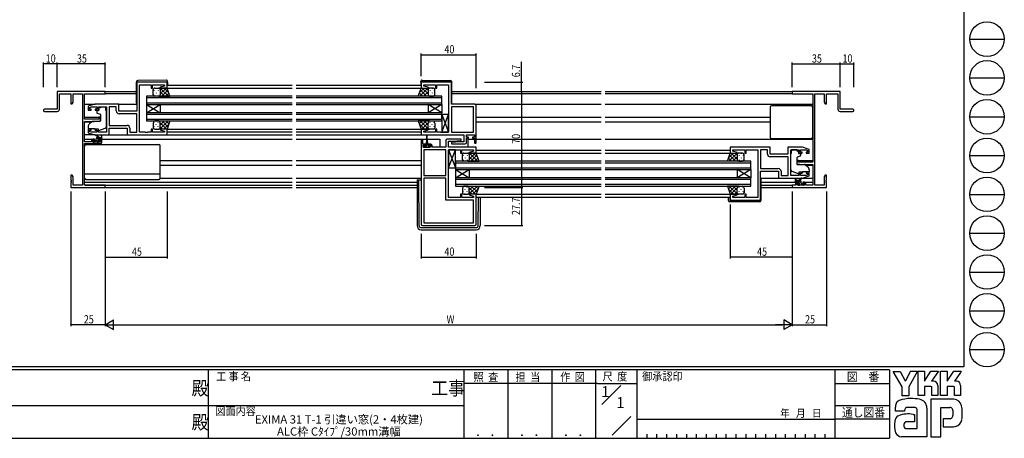
# Model space of a CAD drawing. Extents: x 0 to 1133, y 0 to 806.
# Drawn here: x 417 to 1133, y 0 to 305 of the extents above; entities that cross this region are included whole.
import ezdxf
from ezdxf.enums import TextEntityAlignment as Align

# ---------------------------------------------------------------- set-up
doc = ezdxf.new("R2010")
doc.units = 0
for name, color, linetype in [('USER1', 3, 'CONTINUOUS'), ('YKK_11', 7, 'CONTINUOUS'), ('YKK_12', 2, 'CONTINUOUS'), ('YKK_13', 4, 'CONTINUOUS'), ('YKK_D', 6, 'CONTINUOUS'), ('YKK_ZWAK', 7, 'CONTINUOUS')]:
    doc.layers.add(name, color=color, linetype=linetype)
doc.styles.get("Standard").update_dxf_attribs({"font": 'ROMANS.SHX', "bigfont": 'EXTFONT.SHX'})
doc.styles.add('YKK_OSSTYLE1', font='romans.shx', dxfattribs={"width": 0.9, "bigfont": 'EXTFONT.SHX'})

# ---------------------------------------------------------------- blocks, each defined once
blk = doc.blocks.new('A201')
at = {"layer": 'YKK_ZWAK', "color": 254, "linetype": 'Continuous'}
for p, q in [((571, 410), (571, 35)), ((571, 35), (21, 35)), ((544, 34), (21, 34)), ((296, 34), (296, 9)), ((389, 34), (389, 9)), ((437, 34), (437, 9)), ((452, 34), (452, 9)), ((524, 34), (524, 9)), ((544, 34), (544, 9)), ((548.59, 27.71), (545.31, 33.35)), ((545.31, 33.35), (547.82, 33.35)), ((547.82, 33.35), (549.62, 29.99)), ((551.6, 33.43), (549.77, 29.88)), ((554.19, 33.43), (550.95, 27.7)), ((551.6, 33.43), (554.19, 33.43)), ((554.33, 24.55), (554.33, 33.41)), ((554.33, 33.41), (556.63, 33.41)), ((556.63, 29.77), (559.04, 33.45)), ((556.63, 33.41), (556.63, 29.77)), ((559.04, 33.45), (561.77, 33.45)), ((561.77, 33.45), (559.24, 29.78)), ((562.55, 24.63), (562.55, 33.49)), ((562.55, 33.49), (564.89, 33.49)), ((564.89, 29.78), (567.34, 33.49)), ((564.89, 33.49), (564.89, 29.78)), ((567.34, 33.49), (570.04, 33.49)), ((569.77, 33.02), (567.54, 29.84)), ((570.04, 33.49), (569.77, 33.02)), ((549.62, 29.99), (549.77, 29.88)), ((559.99, 29.78), (559.24, 29.78)), ((568.29, 29.84), (567.54, 29.84)), ((548.59, 24.53), (548.59, 27.71)), ((550.95, 27.7), (550.95, 24.53)), ((558.98, 27.87), (556.7, 27.87)), ((556.7, 27.87), (556.7, 24.55)), ((559.29, 27.75), (558.98, 27.87)), ((559.29, 24.61), (559.29, 27.75)), ((561.53, 28.24), (561.53, 24.61)), ((567.26, 27.89), (564.99, 27.89)), ((564.99, 27.89), (564.99, 24.63)), ((567.57, 27.77), (567.26, 27.89)), ((567.57, 24.65), (567.57, 27.77)), ((569.83, 28.24), (569.83, 24.65)), ((550.95, 24.53), (548.59, 24.53)), ((556.7, 24.55), (554.33, 24.55)), ((559.02, 23.22), (559.02, 9.57)), ((567.3, 23.22), (559.02, 23.22)), ((561.53, 24.61), (559.29, 24.61)), ((564.99, 24.63), (562.55, 24.63)), ((567.57, 24.68), (567.61, 24.65)), ((569.83, 24.65), (567.57, 24.65)), ((524, 21), (544, 21)), ((546.08, 18.95), (546.08, 20.33)), ((549.41, 18.95), (546.08, 18.95)), ((553.25, 20.28), (550.61, 20.23)), ((554.02, 12.52), (554.02, 19.47)), ((557.51, 20.01), (557.51, 9.59)), ((562.61, 9.57), (562.61, 20.24)), ((562.61, 20.24), (565.93, 20.24)), ((566.98, 19.17), (566.99, 17.29)), ((452, 16), (524, 16)), ((553.05, 15.05), (550.2, 15.05)), ((552.55, 17.73), (553.05, 17.62)), ((553.05, 17.62), (553.05, 15.05)), ((566.01, 16.15), (563.48, 16.15)), ((563.48, 16.15), (563.48, 13.2)), ((550, 12.52), (554.02, 12.52)), ((553.71, 12.52), (553.96, 12.52)), ((554.02, 12.52), (554.02, 12.52)), ((563.48, 13.2), (567.28, 13.2)), ((567.28, 13.2), (568.06, 13.37)), ((21, 9), (544, 9)), ((549.41, 9.53), (548.34, 9.53)), ((557.28, 9.55), (549.41, 9.53)), ((557.51, 9.59), (557.28, 9.55)), ((559.02, 9.57), (562.05, 9.57)), ((562.05, 9.57), (562.61, 9.57))]:
    blk.add_line(p, q, dxfattribs=at)
at = {"layer": 'YKK_ZWAK', "color": 8, "linetype": 'Continuous'}
for p, q in [((573.13, 154.42), (585.73, 154.42)), ((573.13, 140.28), (585.73, 140.28)), ((573.13, 126.14), (585.73, 126.14)), ((573.13, 112), (585.73, 112)), ((573.13, 97.86), (585.73, 97.86)), ((573.13, 83.72), (585.73, 83.72)), ((573.13, 69.58), (585.73, 69.58)), ((573.13, 55.44), (585.73, 55.44)), ((573.13, 41.3), (585.73, 41.3))]:
    blk.add_line(p, q, dxfattribs=at)
at = {"layer": 'YKK_ZWAK', "color": 131, "linetype": 'Continuous'}
for p, q in [((405, 34), (405, 9)), ((421, 34), (421, 9)), ((437.7, 29), (389, 29)), ((437.7, 29), (452, 29)), ((524, 29), (544, 29)), ((439.26, 21.33), (446.19, 28.25)), ((205, 21), (297, 21)), ((297, 21), (389, 21)), ((443.05, 10.18), (449.85, 16.98)), ((544, 16), (524, 16)), ((455.6, 10.5), (455.6, 9)), ((459.2, 10.5), (459.2, 9)), ((462.8, 10.5), (462.8, 9)), ((466.4, 10.5), (466.4, 9)), ((470, 10.5), (470, 9)), ((473.6, 10.5), (473.6, 9)), ((477.2, 10.5), (477.2, 9)), ((480.8, 10.5), (480.8, 9)), ((484.4, 10.5), (484.4, 9)), ((488, 10.5), (488, 9)), ((491.6, 10.5), (491.6, 9)), ((495.2, 10.5), (495.2, 9)), ((498.8, 10.5), (498.8, 9)), ((502.4, 10.5), (502.4, 9)), ((506, 10.5), (506, 9)), ((509.6, 10.5), (509.6, 9)), ((513.2, 10.5), (513.2, 9)), ((516.8, 10.5), (516.8, 9)), ((520.4, 10.5), (520.4, 9))]:
    blk.add_line(p, q, dxfattribs=at)
at = {"layer": 'YKK_ZWAK', "color": 8, "linetype": 'Continuous'}
for centre in [(579.43, 154.42), (579.43, 140.28), (579.43, 126.14), (579.43, 112), (579.43, 97.86), (579.43, 83.72), (579.43, 69.58), (579.43, 55.44), (579.43, 41.3)]:
    blk.add_circle(centre, 6.3, dxfattribs=at)
at = {"layer": 'YKK_ZWAK', "color": 254, "linetype": 'Continuous'}
for centre, radius, start, end in [((559.99, 28.24), 1.54, 0.0017, 89.996), ((568.29, 28.29), 1.54, 0.0017, 89.996), ((549.69, 20.31), 3.6, 158.4108, 179.7178), ((548, 21.1), 1.75, 109.0213, 161.5126), ((551.66, 10.86), 12.63, 89.8916, 109.3085), ((552.03, 8.67), 14.82, 78.7801, 91.4694), ((554.38, 20.07), 3.18, 40.6642, 80.3169), ((554.22, 20.08), 3.29, 358.7806, 38.7656), ((567.19, 20.11), 3.1, 14.4457, 87.0875), ((550.91, 18.99), 1.51, 138.4638, 181.7136), ((550.51, 19.02), 1.21, 85.5055, 126.7804), ((552.9, 19.18), 1.16, 14.7552, 72.4499), ((566.05, 19.37), 0.878, 16.4312, 96.9166), ((564.38, 18.85), 2.62, 4.9342, 17.0355), ((555.55, 18.15), 14.9, 350.9903, 10.6762), ((553.61, 13.72), 7.92, 168.7637, 199.8008), ((548.59, 14.77), 2.79, 121.8271, 169.0847), ((550.8, 8.39), 9.51, 79.381, 112.0583), ((550.21, 14.01), 1.03, 90.3395, 178.0364), ((566.01, 17.08), 0.933, 269.9547, 342.9014), ((564.36, 17.54), 2.64, 343.6902, 354.7536), ((567.24, 16.32), 3.07, 285.4429, 349.9045), ((548.6, 12.25), 2.73, 207.3144, 263.5946), ((550.84, 13.77), 1.69, 171.082, 216.7192), ((550.18, 13.6), 1.09, 230.9728, 260.7549)]:
    blk.add_arc(centre, radius, start, end, dxfattribs=at)
at = {"layer": 'YKK_ZWAK', "color": 131, "linetype": 'Continuous', "style": 'YKK_OSSTYLE1', "width": 0.9}
for s, height, p in [('工 事 名', 3, (298.87, 30.05)), ('照  査', 3, (392.56, 29.87)), ('担  当', 3, (407.82, 29.87)), ('作  図', 3, (424.09, 29.88)), ('尺  度', 3, (439.51, 30.04)), ('御承認印', 3, (453.91, 30.05)), ('図\u3000番', 3.2, (528.43, 29.81)), ('図面内容', 3, (298.58, 17.47)), ('年   月   日', 2.828, (504.13, 16.74)), ('通し図番', 3.2, (526.63, 16.8)), (' ． ．', 3.5, (392.18, 9.75)), (' ． ．', 3.5, (408.18, 9.75)), (' ． ．', 3.5, (424.18, 9.75))]:
    blk.add_text(s, height=height, dxfattribs=at).set_placement(p)
at = {"layer": 'YKK_ZWAK', "color": 254, "linetype": 'Continuous', "style": 'YKK_OSSTYLE1', "width": 0.9}
for s, p in [('殿', (289.94, 24.75)), ('工事', (377.17, 24.75)), ('殿', (289.94, 12.37))]:
    blk.add_text(s, height=5, dxfattribs=at).set_placement(p)

msp = doc.modelspace()

# ---------------------------------------------------------------- linework, layer by layer
at = {"layer": 'YKK_11', "color": 0, "linetype": 'ByBlock', "ltscale": 0.5}
for p, q in [((524, 259.4), (502, 259.4)), ((502, 259.4), (502, 238.4)), ((524, 255.2), (524, 259.4)), ((731, 259.4), (709, 259.4)), ((709, 259.4), (709, 255.2)), ((731, 243.4), (731, 259.4)), ((504, 222.93), (504, 257.47)), ((504, 257.47), (512.5, 257.47)), ((512.5, 257.47), (512.5, 255.2)), ((512.5, 255.2), (513.5, 255.2)), ((513.5, 257.47), (522.07, 257.47)), ((513.5, 255.2), (513.5, 257.47)), ((522.07, 256.55), (518.97, 255.72)), ((518.97, 255.72), (519.04, 255.2)), ((519.04, 255.2), (524, 255.2)), ((522.07, 257.47), (522.07, 256.55)), ((709, 255.2), (713.96, 255.2)), ((710.93, 257.47), (719.5, 257.47)), ((710.93, 256.55), (710.93, 257.47)), ((714.03, 255.72), (710.93, 256.55)), ((713.96, 255.2), (714.03, 255.72)), ((719.5, 257.47), (719.5, 255.2)), ((719.5, 255.2), (720.5, 255.2)), ((720.5, 257.47), (729, 257.47)), ((720.5, 255.2), (720.5, 257.47)), ((729, 257.47), (729, 222.93)), ((466.5, 241.15), (466.5, 239.1)), ((466.5, 239.1), (468.8, 239.1)), ((471.5, 243.4), (467.21, 242.11)), ((467.7, 241.11), (468.89, 241.47)), ((467.7, 239.9), (467.7, 241.11)), ((468.8, 239.9), (467.7, 239.9)), ((468.8, 239.1), (468.8, 239.9)), ((468.89, 241.47), (472.9, 241.47)), ((489, 243.4), (471.5, 243.4)), ((471.8, 239.9), (471.8, 239.1)), ((472.9, 239.9), (471.8, 239.9)), ((471.8, 239.1), (474.1, 239.1)), ((472.9, 241.47), (472.9, 239.9)), ((474.1, 241.47), (480, 241.47)), ((474.1, 239.1), (474.1, 241.47)), ((480, 241.47), (480, 222.93)), ((481.93, 241.47), (481.93, 227.93)), ((481.93, 241.47), (481.93, 227.93)), ((487.07, 241.47), (481.93, 241.47)), ((487.07, 238.47), (487.07, 241.47)), ((489, 238.4), (489, 243.4)), ((502, 238.4), (489, 238.4)), ((748, 243.4), (731, 243.4)), ((747.07, 241.47), (731, 241.47)), ((731, 241.47), (731, 222.93)), ((731, 241.47), (731, 222.93)), ((747.07, 222.93), (747.07, 241.47)), ((749, 215.6), (749, 242.4)), ((502, 236.47), (489.07, 236.47)), ((502, 222.93), (502, 236.47)), ((468.8, 225.3), (466.5, 225.3)), ((466.5, 225.3), (466.5, 223.24)), ((467.21, 222.28), (471.5, 221)), ((467.7, 224.5), (468.8, 224.5)), ((467.7, 223.29), (467.7, 224.5)), ((468.89, 222.93), (467.7, 223.29)), ((468.8, 224.5), (468.8, 225.3)), ((472.9, 222.93), (468.89, 222.93)), ((471.8, 225.3), (471.8, 224.5)), ((474.1, 225.3), (471.8, 225.3)), ((471.8, 224.5), (472.9, 224.5)), ((472.9, 224.5), (472.9, 222.93)), ((474.1, 222.93), (474.1, 225.3)), ((480, 222.93), (474.1, 222.93)), ((481.93, 227.93), (494.93, 227.93)), ((482, 226), (495, 226)), ((482, 221), (482, 226)), ((495, 226), (495, 221)), ((496.93, 225.93), (496.93, 222.93)), ((496.93, 222.93), (502, 222.93)), ((508.04, 222.93), (504, 222.93)), ((508.23, 222.81), (508.04, 222.93)), ((508.77, 222.81), (508.23, 222.81)), ((508.96, 222.93), (508.77, 222.81)), ((509.04, 222.93), (508.96, 222.93)), ((509.23, 222.81), (509.04, 222.93)), ((509.77, 222.81), (509.23, 222.81)), ((509.96, 222.93), (509.77, 222.81)), ((512.5, 222.93), (509.96, 222.93)), ((512.5, 225.2), (512.5, 222.93)), ((513.5, 225.2), (512.5, 225.2)), ((513.5, 222.93), (513.5, 225.2)), ((522.07, 222.93), (513.5, 222.93)), ((519.04, 225.2), (518.97, 224.68)), ((518.97, 224.68), (522.07, 223.84)), ((524, 225.2), (519.04, 225.2)), ((522.07, 223.84), (522.07, 222.93)), ((524, 221), (524, 225.2)), ((713.96, 225.2), (709, 225.2)), ((709, 225.2), (709, 221)), ((710.93, 223.84), (714.03, 224.68)), ((710.93, 222.93), (710.93, 223.84)), ((719.5, 222.93), (710.93, 222.93)), ((714.03, 224.68), (713.96, 225.2)), ((719.5, 225.2), (719.5, 222.93)), ((720.5, 225.2), (719.5, 225.2)), ((720.5, 222.93), (720.5, 225.2)), ((723.04, 222.93), (720.5, 222.93)), ((723.23, 222.81), (723.04, 222.93)), ((723.77, 222.81), (723.23, 222.81)), ((723.96, 222.93), (723.77, 222.81)), ((724.04, 222.93), (723.96, 222.93)), ((724.23, 222.81), (724.04, 222.93)), ((724.77, 222.81), (724.23, 222.81)), ((724.96, 222.93), (724.77, 222.81)), ((729, 222.93), (724.96, 222.93)), ((731, 222.93), (747.07, 222.93)), ((471.5, 221), (482, 221)), ((495, 221), (524, 221)), ((709, 221), (740.07, 221)), ((709, 216.9), (709, 156)), ((710.2, 214.3), (710.2, 216.9)), ((727, 217), (727, 212)), ((737.98, 218), (728, 218)), ((728.93, 216.5), (731.81, 216.5)), ((728.93, 212), (728.93, 216.5)), ((737.19, 216), (730.98, 215.45)), ((730.98, 215.45), (731.02, 214.5)), ((731.81, 216.5), (738.02, 217.04)), ((740.07, 216), (737.19, 216)), ((738.02, 217.04), (737.98, 218)), ((740.07, 221), (740.07, 216)), ((742, 221), (747.8, 221)), ((742, 219.5), (742, 221)), ((743.4, 219.5), (742, 219.5)), ((742, 218.7), (743.4, 218.7)), ((742, 215.5), (742, 218.7)), ((743.4, 218.7), (743.4, 219.5)), ((746.4, 219.5), (746.4, 218.7)), ((747.8, 219.5), (746.4, 219.5)), ((746.4, 218.7), (747.8, 218.7)), ((747.8, 221), (747.8, 219.5)), ((747.8, 218.7), (747.8, 215.6)), ((711.6, 214.3), (710.2, 214.3)), ((710.5, 213.5), (711.6, 213.5)), ((710.5, 212), (710.5, 213.5)), ((715.7, 212), (710.5, 212)), ((710.93, 210.07), (710.93, 191.53)), ((710.93, 210.07), (710.93, 191.53)), ((727, 210.07), (710.93, 210.07)), ((711.6, 213.5), (711.6, 214.3)), ((714.6, 214.3), (714.6, 213.5)), ((715.9, 214.3), (714.6, 214.3)), ((714.6, 213.5), (715.7, 213.5)), ((715.7, 213.5), (715.7, 212)), ((716.9, 212), (716.9, 213.3)), ((727, 212), (716.9, 212)), ((727, 191.53), (727, 210.07)), ((749, 212), (728.93, 212)), ((729, 175.53), (729, 210.07)), ((729, 210.07), (733.04, 210.07)), ((731.02, 214.5), (741, 214.5)), ((733.04, 210.07), (733.23, 210.19)), ((733.23, 210.19), (733.77, 210.19)), ((733.77, 210.19), (733.96, 210.07)), ((733.96, 210.07), (734.04, 210.07)), ((734.04, 210.07), (734.23, 210.19)), ((734.23, 210.19), (734.77, 210.19)), ((734.77, 210.19), (734.96, 210.07)), ((734.96, 210.07), (737.5, 210.07)), ((737.5, 210.07), (737.5, 207.8)), ((738.5, 210.07), (747.07, 210.07)), ((738.5, 207.8), (738.5, 210.07)), ((747.07, 209.15), (743.97, 208.32)), ((743.97, 208.32), (744.04, 207.8)), ((747.07, 210.07), (747.07, 209.15)), ((749, 207.8), (749, 212)), ((963, 212), (934, 212)), ((934, 212), (934, 207.8)), ((935.93, 210.07), (944.5, 210.07)), ((935.93, 209.15), (935.93, 210.07)), ((939.03, 208.32), (935.93, 209.15)), ((938.96, 207.8), (939.03, 208.32)), ((944.5, 210.07), (944.5, 207.8)), ((945.5, 210.07), (948.04, 210.07)), ((945.5, 207.8), (945.5, 210.07)), ((948.04, 210.07), (948.23, 210.19)), ((948.23, 210.19), (948.77, 210.19)), ((948.77, 210.19), (948.96, 210.07)), ((948.96, 210.07), (949.04, 210.07)), ((949.04, 210.07), (949.23, 210.19)), ((949.23, 210.19), (949.77, 210.19)), ((949.77, 210.19), (949.96, 210.07)), ((949.96, 210.07), (954, 210.07)), ((954, 210.07), (954, 175.53)), ((956, 210.07), (956, 196.53)), ((961.07, 210.07), (956, 210.07)), ((961.07, 207.07), (961.07, 210.07)), ((963, 207), (963, 212)), ((986.5, 212), (976, 212)), ((976, 212), (976, 207)), ((978, 191.53), (978, 210.07)), ((978, 210.07), (983.9, 210.07)), ((983.9, 210.07), (983.9, 207.7)), ((985.1, 210.07), (989.11, 210.07)), ((985.1, 208.5), (985.1, 210.07)), ((986.2, 208.5), (985.1, 208.5)), ((986.2, 207.7), (986.2, 208.5)), ((990.79, 210.71), (986.5, 212)), ((989.11, 210.07), (990.3, 209.71)), ((989.2, 208.5), (989.2, 207.7)), ((990.3, 208.5), (989.2, 208.5)), ((990.3, 209.71), (990.3, 208.5)), ((991.5, 207.7), (991.5, 209.75)), ((737.5, 207.8), (738.5, 207.8)), ((744.04, 207.8), (749, 207.8)), ((934, 207.8), (938.96, 207.8)), ((944.5, 207.8), (945.5, 207.8)), ((976, 207), (963, 207)), ((976.07, 205.07), (963.07, 205.07)), ((976.07, 191.53), (976.07, 205.07)), ((976.07, 191.53), (976.07, 205.07)), ((983.9, 207.7), (986.2, 207.7)), ((989.2, 207.7), (991.5, 207.7)), ((956, 196.53), (968.93, 196.53)), ((956, 194.6), (969, 194.6)), ((956, 173.6), (956, 194.6)), ((969, 194.6), (969, 189.6)), ((970.93, 194.53), (970.93, 191.53)), ((983.9, 193.9), (983.9, 191.53)), ((986.2, 193.9), (983.9, 193.9)), ((986.2, 193.1), (986.2, 193.9)), ((989.2, 193.9), (989.2, 193.1)), ((991.5, 193.9), (989.2, 193.9)), ((991.5, 191.84), (991.5, 193.9)), ((710.93, 191.53), (727, 191.53)), ((710.93, 189.6), (710.93, 156.93)), ((727, 189.6), (710.93, 189.6)), ((727, 173.6), (727, 189.6)), ((969, 189.6), (986.5, 189.6)), ((970.93, 191.53), (976.07, 191.53)), ((983.9, 191.53), (978, 191.53)), ((985.1, 193.1), (986.2, 193.1)), ((985.1, 191.53), (985.1, 193.1)), ((989.11, 191.53), (985.1, 191.53)), ((986.5, 189.6), (990.79, 190.88)), ((990.3, 191.89), (989.11, 191.53)), ((989.2, 193.1), (990.3, 193.1)), ((990.3, 193.1), (990.3, 191.89)), ((747.07, 173.6), (727, 173.6)), ((737.5, 175.53), (729, 175.53)), ((737.5, 177.8), (737.5, 175.53)), ((738.5, 177.8), (737.5, 177.8)), ((738.5, 175.53), (738.5, 177.8)), ((747.07, 175.53), (738.5, 175.53)), ((744.04, 177.8), (743.97, 177.28)), ((743.97, 177.28), (747.07, 176.44)), ((749, 177.8), (744.04, 177.8)), ((747.07, 176.44), (747.07, 175.53)), ((747.07, 156.93), (747.07, 173.6)), ((749, 156), (749, 177.8)), ((934, 177.8), (934, 173.6)), ((938.96, 177.8), (934, 177.8)), ((934, 173.6), (956, 173.6)), ((935.93, 176.44), (939.03, 177.28)), ((935.93, 175.53), (935.93, 176.44)), ((944.5, 175.53), (935.93, 175.53)), ((939.03, 177.28), (938.96, 177.8)), ((944.5, 177.8), (944.5, 175.53)), ((945.5, 177.8), (944.5, 177.8)), ((945.5, 175.53), (945.5, 177.8)), ((954, 175.53), (945.5, 175.53)), ((710, 155), (748, 155)), ((710.93, 156.93), (747.07, 156.93)), ((710.93, 156.93), (747.07, 156.93))]:
    msp.add_line(p, q, dxfattribs=at)
at = {"layer": 'YKK_11', "color": 0, "linetype": 'ByBlock', "lineweight": -2}
for p, q in [((479, 252.7), (444, 252.7)), ((444, 252.7), (444, 239.7)), ((445.63, 251.07), (454, 251.07)), ((445.63, 239.7), (445.63, 251.07)), ((454, 251.07), (454, 243.7)), ((455.63, 244.79), (455.63, 251.07)), ((455.63, 251.07), (462.37, 251.07)), ((462.37, 251.07), (462.37, 184.33)), ((464, 232.6), (464, 251.07)), ((464, 251.07), (479, 251.07)), ((479, 251.07), (479, 252.7)), ((1014, 252.7), (979, 252.7)), ((979, 252.7), (979, 251.07)), ((979, 251.07), (994, 251.07)), ((994, 251.07), (994, 201.2)), ((995.63, 184.33), (995.63, 251.07)), ((995.63, 251.07), (1002.37, 251.07)), ((1002.37, 251.07), (1002.37, 244.79)), ((1004, 243.7), (1004, 251.07)), ((1004, 251.07), (1012.37, 251.07)), ((1012.37, 251.07), (1012.37, 239.7)), ((1014, 239.7), (1014, 252.7)), ((454, 243.7), (455, 243.7)), ((455, 243.7), (455.63, 244.79)), ((1002.37, 244.79), (1003, 243.7)), ((1003, 243.7), (1004, 243.7)), ((444, 239.7), (434.75, 239.7)), ((434.75, 238.2), (444.13, 238.2)), ((1013.87, 238.2), (1023.25, 238.2)), ((1023.25, 239.7), (1014, 239.7)), ((474.3, 232.6), (464, 232.6)), ((464, 215.9), (464, 230.9)), ((464, 230.9), (471, 230.9)), ((471, 230.9), (475.5, 231.29)), ((474.3, 233.9), (474.3, 232.6)), ((475.5, 233.9), (474.3, 233.9)), ((475.5, 231.29), (475.5, 233.9)), ((468.9, 215.9), (464, 215.9)), ((468.9, 217), (468.9, 215.9)), ((471.2, 218), (469.9, 218)), ((470.1, 215.7), (470.1, 217.2)), ((470.1, 217.2), (471.2, 217.2)), ((475.3, 215.7), (470.1, 215.7)), ((471.2, 217.2), (471.2, 218)), ((474.2, 218), (474.2, 217.2)), ((475.5, 218), (474.2, 218)), ((474.2, 217.2), (475.3, 217.2)), ((475.3, 217.2), (475.3, 215.7)), ((476.5, 215.7), (476.5, 217)), ((464, 184.33), (464, 214.7)), ((464, 214.7), (475.5, 214.7)), ((982.5, 202.5), (982.5, 199.89)), ((983.7, 202.5), (982.5, 202.5)), ((983.7, 201.2), (983.7, 202.5)), ((994, 201.2), (983.7, 201.2)), ((982.5, 199.89), (987, 199.5)), ((987, 199.5), (994, 199.5)), ((994, 199.5), (994, 184.33)), ((454, 191.7), (454, 188.16)), ((455, 191.7), (454, 191.7)), ((454, 188.16), (454.12, 187.97)), ((454.12, 187.42), (454, 187.24)), ((454, 187.24), (454, 187.16)), ((454, 187.16), (454.12, 186.97)), ((454.12, 186.42), (454, 186.24)), ((454.12, 187.97), (454.12, 187.42)), ((454.12, 186.97), (454.12, 186.42)), ((455.63, 190.61), (455, 191.7)), ((455.63, 184.33), (455.63, 190.61)), ((983.8, 186.6), (982.5, 186.6)), ((983.8, 185.8), (983.8, 186.6)), ((986.8, 186.6), (986.8, 185.8)), ((988.1, 186.6), (986.8, 186.6)), ((1003, 191.7), (1002.37, 190.61)), ((1002.37, 190.61), (1002.37, 184.33)), ((1004, 191.7), (1003, 191.7)), ((1003.88, 187.97), (1004, 188.16)), ((1003.88, 187.42), (1003.88, 187.97)), ((1004, 187.24), (1003.88, 187.42)), ((1003.88, 186.97), (1004, 187.16)), ((1003.88, 186.42), (1003.88, 186.97)), ((1004, 186.24), (1003.88, 186.42)), ((1004, 188.16), (1004, 191.7)), ((1004, 187.16), (1004, 187.24)), ((454, 186.24), (454, 182.7)), ((454, 182.7), (479, 182.7)), ((462.37, 184.33), (455.63, 184.33)), ((479, 184.33), (464, 184.33)), ((479, 182.7), (479, 184.33)), ((981.5, 184.33), (979, 184.33)), ((979, 184.33), (979, 182.7)), ((979, 182.7), (1004, 182.7)), ((981.5, 185.6), (981.5, 184.33)), ((982.7, 185.8), (983.8, 185.8)), ((982.7, 184.33), (982.7, 185.8)), ((987.9, 184.33), (982.7, 184.33)), ((986.8, 185.8), (987.9, 185.8)), ((987.9, 185.8), (987.9, 184.33)), ((989.1, 184.33), (989.1, 185.6)), ((994, 184.33), (989.1, 184.33)), ((1002.37, 184.33), (995.63, 184.33)), ((1004, 182.7), (1004, 186.24))]:
    msp.add_line(p, q, dxfattribs=at)
for centre, radius, start, end in [((434.75, 238.95), 0.75, 89.99999, 270.00001), ((444.13, 239.7), 1.5, 270.00001, 359.99999), ((1013.87, 239.7), 1.5, 180.00001, 269.99999), ((1023.25, 238.95), 0.75, 269.99999, 90.00001), ((469.9, 217), 1, 90.00001, 179.99999), ((475.5, 217), 1, 0.00001, 89.99999), ((475.5, 215.7), 1, 270.00001, 359.99999), ((982.5, 185.6), 1, 90.00001, 179.99999), ((988.1, 185.6), 1, 0.00001, 89.99999)]:
    msp.add_arc(centre, radius, start, end, dxfattribs=at)
at = {"layer": 'YKK_11', "color": 0, "linetype": 'ByBlock', "ltscale": 0.5}
for centre, radius, start, end in [((467.5, 241.15), 1, 106.69926, 180.00004), ((489.07, 238.47), 2, 180.00001, 269.99999), ((748, 242.4), 1, 0.00001, 89.99999), ((467.5, 223.24), 1, 179.99996, 253.30074), ((494.93, 225.93), 2, 0.00001, 89.99999), ((709.6, 216.9), 0.6, 359.99999, 180.00001), ((728, 217), 1, 90.00001, 179.99999), ((741, 215.5), 1, 270.00001, 359.99999), ((748.4, 215.6), 0.6, 179.99999, 0.00001), ((715.9, 213.3), 1, 0.00001, 89.99999), ((990.5, 209.75), 1, 359.99996, 73.30074), ((963.07, 207.07), 2, 180.00001, 269.99999), ((968.93, 194.53), 2, 0.00001, 89.99999), ((990.5, 191.84), 1, 286.69926, 0.00004), ((710, 156), 1, 180.00001, 269.99999), ((748, 156), 1, 270.00001, 359.99999)]:
    msp.add_arc(centre, radius, start, end, dxfattribs=at)
at = {"layer": 'YKK_12', "ltscale": 1.5}
for p, q in [((478.7, 252.7), (501.8, 252.7)), ((479, 251.3), (501.8, 251.3)), ((522.91, 255.2), (615, 255.2)), ((524, 257.2), (615, 257.2)), ((618, 257.2), (709, 257.2)), ((618, 255.2), (709, 255.2)), ((731.2, 252.7), (840, 252.7)), ((731.2, 251.3), (840, 251.3)), ((843, 252.7), (979.3, 252.7)), ((843, 251.3), (979, 251.3)), ((615, 249.2), (509, 249.2)), ((509, 249.2), (509, 243.2)), ((509, 248.2), (615, 248.2)), ((615, 244.2), (509, 244.2)), ((724, 249.2), (618, 249.2)), ((618, 248.2), (724, 248.2)), ((724, 244.2), (618, 244.2)), ((724, 243.2), (724, 249.2)), ((464, 243.4), (471.57, 243.4)), ((488.5, 243.4), (502, 243.4)), ((509, 243.2), (615, 243.2)), ((509, 237.2), (519, 243.2)), ((509, 243.2), (519, 237.2)), ((509, 243.2), (509, 237.2)), ((615, 237.2), (509, 237.2)), ((509, 237.2), (509, 231.2)), ((519, 243.2), (519, 237.2)), ((618, 243.2), (724, 243.2)), ((724, 237.2), (618, 237.2)), ((724, 237.2), (714, 243.2)), ((724, 243.2), (714, 237.2)), ((714, 243.2), (714, 237.2)), ((724, 243.2), (724, 237.2)), ((724, 231.2), (724, 237.2)), ((748, 243.4), (840, 243.4)), ((843, 243.4), (994, 243.4)), ((464, 233.9), (475.5, 233.9)), ((464, 230.5), (469.12, 230.5)), ((509, 236.2), (615, 236.2)), ((615, 232.2), (509, 232.2)), ((509, 231.2), (615, 231.2)), ((618, 236.2), (724, 236.2)), ((724, 232.2), (618, 232.2)), ((618, 231.2), (724, 231.2)), ((749, 233.9), (840, 233.9)), ((749, 230.5), (840, 230.5)), ((843, 233.9), (963, 233.9)), ((843, 230.5), (963, 230.5)), ((523.5, 225.2), (615, 225.2)), ((524, 223.2), (615, 223.2)), ((618, 225.2), (709.5, 225.2)), ((618, 223.2), (709, 223.2)), ((464, 218), (469.9, 218)), ((475.5, 218), (615, 218)), ((523.5, 221), (615, 221)), ((618, 221), (709.5, 221)), ((618, 218), (712.85, 218)), ((713.35, 218), (722.63, 218)), ((722.63, 218), (722.63, 212.1)), ((743, 218), (747.8, 218)), ((743, 218), (743, 212)), ((749, 218), (840, 218)), ((843, 218), (994, 218)), ((749, 209.8), (840, 209.8)), ((843, 209.8), (934, 209.8)), ((519, 202.5), (615, 202.5)), ((618, 202.5), (709, 202.5)), ((840, 201.8), (734, 201.8)), ((734, 201.8), (734, 195.8)), ((734, 200.8), (840, 200.8)), ((748.76, 207.8), (840, 207.8)), ((843, 207.8), (934.24, 207.8)), ((949, 201.8), (843, 201.8)), ((843, 200.8), (949, 200.8)), ((949, 195.8), (949, 201.8)), ((982.5, 202.5), (994, 202.5)), ((519, 199.1), (615, 199.1)), ((618, 199.1), (709, 199.1)), ((840, 196.8), (734, 196.8)), ((734, 189.8), (744, 195.8)), ((734, 195.8), (744, 189.8)), ((734, 195.8), (840, 195.8)), ((734, 195.8), (734, 189.8)), ((744, 195.8), (744, 189.8)), ((949, 196.8), (843, 196.8)), ((843, 195.8), (949, 195.8)), ((949, 189.8), (939, 195.8)), ((949, 195.8), (939, 189.8)), ((939, 195.8), (939, 189.8)), ((949, 195.8), (949, 189.8)), ((988.88, 199.1), (994, 199.1)), ((464, 186.6), (615, 186.6)), ((618, 186.6), (706, 186.6)), ((840, 189.8), (734, 189.8)), ((734, 189.8), (734, 183.8)), ((734, 188.8), (840, 188.8)), ((949, 189.8), (843, 189.8)), ((843, 188.8), (949, 188.8)), ((949, 183.8), (949, 189.8)), ((956.2, 186.6), (982.5, 186.6)), ((988.1, 186.6), (994, 186.6)), ((464.3, 184.33), (615, 184.33)), ((478.7, 182.7), (615, 182.7)), ((618, 184.33), (706, 184.33)), ((618, 182.7), (706, 182.7)), ((840, 184.8), (734, 184.8)), ((734, 183.8), (840, 183.8)), ((949, 184.8), (843, 184.8)), ((843, 183.8), (949, 183.8)), ((956.2, 184.33), (979.3, 184.33)), ((956.2, 182.7), (979.3, 182.7)), ((748.5, 177.8), (840, 177.8)), ((749, 175.8), (840, 175.8)), ((843, 177.8), (934.5, 177.8)), ((843, 175.8), (934, 175.8))]:
    msp.add_line(p, q, dxfattribs=at)
at = {"layer": 'YKK_13', "ltscale": 1.5}
for p, q in [((501.8, 259.71), (501.8, 259.7)), ((501.8, 259.7), (501.8, 259.4)), ((501.8, 259.7), (502.3, 259.7)), ((501.8, 244.4), (501.8, 259.4)), ((502.3, 259.7), (523.8, 259.7)), ((523.29, 260.89), (502.79, 260.71)), ((523.8, 259.7), (524.3, 259.7)), ((524.3, 259.7), (524.3, 259.89)), ((524.3, 259.4), (524.3, 259.7)), ((524.3, 259.4), (524.3, 257.2)), ((708.7, 259.7), (708.7, 259.89)), ((708.7, 259.4), (708.7, 259.7)), ((709.2, 259.7), (708.7, 259.7)), ((708.7, 259.4), (708.7, 257.2)), ((730.7, 259.7), (709.2, 259.7)), ((709.71, 260.89), (730.21, 260.71)), ((731.2, 259.7), (730.7, 259.7)), ((731.2, 259.71), (731.2, 259.7)), ((731.2, 259.7), (731.2, 259.4)), ((731.2, 244.4), (731.2, 259.4)), ((514, 250.2), (514, 254.2)), ((514.67, 253.36), (514.67, 253.16)), ((515, 255.2), (518, 255.2)), ((516.08, 254.78), (516.08, 254.58)), ((516.08, 251.75), (516.08, 251.55)), ((517.5, 253.36), (517.5, 253.16)), ((524, 255.2), (518, 255.2)), ((518.91, 251.75), (518.91, 251.55)), ((519, 254.2), (519, 250.2)), ((526.14, 249.2), (524, 255.2)), ((706.86, 249.2), (709, 255.2)), ((709, 255.2), (715, 255.2)), ((714, 254.2), (714, 250.2)), ((714.09, 251.75), (714.09, 251.55)), ((718, 255.2), (715, 255.2)), ((715.51, 253.36), (715.51, 253.16)), ((716.92, 254.78), (716.92, 254.58)), ((716.92, 251.75), (716.92, 251.55)), ((718.34, 253.36), (718.34, 253.16)), ((719, 250.2), (719, 254.2)), ((514.67, 250.33), (514.67, 250.13)), ((518, 249.2), (515, 249.2)), ((517.5, 250.33), (517.5, 250.13)), ((518, 249.2), (526.14, 249.2)), ((715, 249.2), (706.86, 249.2)), ((715, 249.2), (718, 249.2)), ((715.51, 250.33), (715.51, 250.13)), ((718.34, 250.33), (718.34, 250.13)), ((472.9, 238.5), (472.9, 237.45)), ((474.13, 238.8), (473.2, 238.8)), ((473.23, 236.98), (475.23, 236.25)), ((474.43, 239.8), (474.43, 240.8)), ((475.6, 240.8), (474.43, 240.8)), ((474.43, 239.8), (474.43, 239.1)), ((475.6, 241.47), (479.4, 241.47)), ((475.6, 241.47), (475.6, 240.8)), ((479.4, 241.47), (479.4, 240.8)), ((479.4, 239.8), (479.4, 240.8)), ((479.4, 238.8), (479.4, 239.8)), ((479.4, 238.8), (480, 238.8)), ((480, 227.24), (480, 238.8)), ((963, 241.3), (963, 219.3)), ((993, 242.3), (964, 242.3)), ((994, 219.3), (994, 241.3)), ((469.26, 230.61), (467.57, 229.2)), ((475.28, 230.9), (469.9, 230.85)), ((475.5, 235.8), (475.5, 231.19)), ((514, 229.7), (514, 226.2)), ((518, 231.2), (515, 231.2)), ((518, 231.2), (526.14, 231.2)), ((519, 226.2), (519, 229.7)), ((526.14, 231.2), (524, 225.2)), ((715, 231.2), (706.86, 231.2)), ((706.86, 231.2), (709, 225.2)), ((714, 226.2), (714, 229.7)), ((715, 231.2), (718, 231.2)), ((719, 229.7), (719, 226.2)), ((724, 235.93), (724, 222.93)), ((724, 235.93), (729, 222.93)), ((724, 222.93), (729, 235.93)), ((729, 235.93), (724, 235.93)), ((729, 222.93), (729, 235.93)), ((466.5, 226.9), (466.5, 225.6)), ((466.5, 225.6), (471.5, 225.6)), ((471.5, 225.6), (471.5, 225.3)), ((471.5, 225.3), (471.5, 224.8)), ((472.81, 224.19), (471.5, 224.8)), ((474.37, 224.16), (479.01, 225.83)), ((515, 225.2), (518, 225.2)), ((524, 225.2), (518, 225.2)), ((709, 225.2), (715, 225.2)), ((718, 225.2), (715, 225.2)), ((724, 222.93), (729, 222.93)), ((471.57, 221), (464, 221)), ((470.3, 216.5), (470.3, 216)), ((472, 216.8), (470.6, 216.8)), ((470.6, 215.7), (471.1, 215.7)), ((471.3, 215.9), (473.4, 215.9)), ((474, 219.2), (472.18, 220.6)), ((472.3, 217.1), (472.3, 218.2)), ((474.6, 219.2), (472.38, 220.88)), ((473.3, 219.2), (476.5, 219.2)), ((473.6, 215.7), (474.2, 215.7)), ((473.9, 217.26), (473.9, 217.9)), ((474.2, 218.2), (476.2, 218.2)), ((474.7, 216.8), (474.36, 216.8)), ((474.41, 215.79), (474.91, 216.29)), ((476.2, 220.32), (476, 219.2)), ((476.5, 218.5), (476.5, 220.5)), ((481.5, 221), (495.5, 221)), ((712.85, 217.8), (712.6, 214.3)), ((712.85, 220.75), (712.85, 217.8)), ((713.35, 217.8), (713.35, 220.75)), ((713.35, 217.8), (713.6, 214.3)), ((964, 218.3), (993, 218.3)), ((464, 189.6), (464, 213.1)), ((465, 214.1), (518, 214.1)), ((519, 189.6), (519, 213.1)), ((710.8, 213.1), (710.8, 212)), ((711.85, 213.1), (710.8, 213.1)), ((710.8, 212), (715.4, 212)), ((711.85, 213.1), (711.85, 213.9)), ((714.35, 213.6), (711.85, 213.6)), ((712.25, 214.3), (712.6, 214.3)), ((713.6, 214.3), (713.95, 214.3)), ((714.35, 213.9), (714.35, 213.1)), ((715.4, 213.1), (714.35, 213.1)), ((715.4, 212), (715.4, 213.1)), ((729, 210.07), (734, 197.07)), ((729, 197.07), (734, 210.07)), ((729, 210.07), (729, 197.07)), ((734, 210.07), (729, 210.07)), ((734, 197.07), (734, 210.07)), ((978.6, 210.07), (978.6, 209.4)), ((982.4, 210.07), (978.6, 210.07)), ((978.6, 208.4), (978.6, 209.4)), ((978.6, 207.4), (978.6, 208.4)), ((982.4, 210.07), (982.4, 209.4)), ((982.4, 209.4), (983.57, 209.4)), ((983.57, 208.4), (983.57, 209.4)), ((983.57, 208.4), (983.57, 207.7)), ((739, 202.8), (739, 206.8)), ((739.67, 205.96), (739.67, 205.76)), ((739.67, 202.93), (739.67, 202.73)), ((740, 207.8), (743, 207.8)), ((743, 201.8), (740, 201.8)), ((741.08, 207.38), (741.08, 207.18)), ((741.08, 204.35), (741.08, 204.15)), ((742.5, 205.96), (742.5, 205.76)), ((742.5, 202.93), (742.5, 202.73)), ((749, 207.8), (743, 207.8)), ((743, 201.8), (751.14, 201.8)), ((743.91, 204.35), (743.91, 204.15)), ((744, 206.8), (744, 202.8)), ((751.14, 201.8), (749, 207.8)), ((931.86, 201.8), (934, 207.8)), ((940, 201.8), (931.86, 201.8)), ((934, 207.8), (940, 207.8)), ((939, 206.8), (939, 202.8)), ((939.09, 204.35), (939.09, 204.15)), ((943, 207.8), (940, 207.8)), ((940, 201.8), (943, 201.8)), ((940.51, 205.96), (940.51, 205.76)), ((940.51, 202.93), (940.51, 202.73)), ((941.92, 207.38), (941.92, 207.18)), ((941.92, 204.35), (941.92, 204.15)), ((943.34, 205.96), (943.34, 205.76)), ((943.34, 202.93), (943.34, 202.73)), ((944, 202.8), (944, 206.8)), ((978, 195.84), (978, 207.4)), ((978.6, 207.4), (978, 207.4)), ((982.5, 204.4), (982.5, 199.79)), ((984.77, 205.58), (982.77, 204.85)), ((983.87, 207.4), (984.8, 207.4)), ((985.1, 207.1), (985.1, 206.05)), ((729, 197.07), (734, 197.07)), ((983.63, 192.76), (978.99, 194.43)), ((982.72, 199.5), (988.1, 199.45)), ((991.5, 194.2), (986.5, 194.2)), ((986.5, 194.2), (986.5, 193.9)), ((986.5, 193.9), (986.5, 193.4)), ((988.74, 199.21), (990.43, 197.8)), ((991.5, 195.5), (991.5, 194.2)), ((464, 192.64), (519, 192.64)), ((465, 188.6), (518, 188.6)), ((519, 189.6), (615, 189.6)), ((618, 189.6), (709, 189.6)), ((706, 188.39), (709, 188.39)), ((956, 189.6), (994, 189.6)), ((956, 189.1), (956.2, 189.1)), ((956.2, 189.1), (956.2, 173.6)), ((981.5, 187.13), (981.5, 189.13)), ((984.7, 187.83), (981.5, 187.83)), ((981.8, 188.95), (982, 187.83)), ((983.8, 186.83), (981.8, 186.83)), ((983.4, 187.83), (985.62, 189.51)), ((984, 187.83), (985.82, 189.23)), ((984.1, 185.89), (984.1, 186.53)), ((985.19, 192.79), (986.5, 193.4)), ((985.7, 185.73), (985.7, 186.83)), ((739, 182.3), (739, 178.8)), ((743, 183.8), (740, 183.8)), ((743, 183.8), (751.14, 183.8)), ((744, 178.8), (744, 182.3)), ((751.14, 183.8), (749, 177.8)), ((940, 183.8), (931.86, 183.8)), ((931.86, 183.8), (934, 177.8)), ((939, 178.8), (939, 182.3)), ((940, 183.8), (943, 183.8)), ((944, 182.3), (944, 178.8)), ((983.59, 184.42), (983.09, 184.92)), ((983.3, 185.43), (983.64, 185.43)), ((984.4, 184.33), (983.8, 184.33)), ((986.7, 184.53), (984.6, 184.53)), ((986, 185.43), (987.4, 185.43)), ((987.4, 184.33), (986.9, 184.33)), ((987.7, 185.13), (987.7, 184.63)), ((740, 177.8), (743, 177.8)), ((749, 177.8), (743, 177.8)), ((932.7, 173.3), (932.7, 175.8)), ((933.7, 175.8), (933.7, 173.6)), ((955.2, 172.3), (933.7, 172.3)), ((934, 177.8), (940, 177.8)), ((934, 173.3), (955.7, 173.3)), ((943, 177.8), (940, 177.8)), ((955.7, 173.3), (956.2, 173.3)), ((956.2, 173.6), (956.2, 173.3))]:
    msp.add_line(p, q, dxfattribs=at)
at = {"layer": 'YKK_13'}
for p, q in [((519, 250.88), (523.32, 255.2)), ((519, 253.7), (520.49, 255.2)), ((522.24, 249.2), (519, 252.44)), ((525.07, 249.2), (519.07, 255.2)), ((520.15, 249.2), (524.57, 253.61)), ((525.17, 251.93), (521.9, 255.2)), ((522.98, 249.2), (525.31, 251.53)), ((710.02, 249.2), (707.69, 251.53)), ((707.83, 251.93), (711.1, 255.2)), ((707.93, 249.2), (713.93, 255.2)), ((712.85, 249.2), (708.43, 253.61)), ((714, 250.88), (709.68, 255.2)), ((710.76, 249.2), (714, 252.44)), ((714, 253.7), (712.51, 255.2)), ((519.42, 249.2), (518.88, 249.73)), ((525.81, 249.2), (526.05, 249.45)), ((707.19, 249.2), (706.95, 249.45)), ((713.58, 249.2), (714.12, 249.73)), ((514.67, 230.06), (514.67, 230.26)), ((517.5, 230.06), (517.5, 230.26)), ((518.65, 230.73), (519.12, 231.2)), ((518.78, 225.2), (524.78, 231.2)), ((519, 228.25), (521.95, 231.2)), ((523.62, 225.2), (519, 229.81)), ((524.64, 227), (520.45, 231.2)), ((525.39, 229.08), (523.27, 231.2)), ((526.13, 231.17), (526.1, 231.2)), ((706.87, 231.17), (706.9, 231.2)), ((707.61, 229.08), (709.73, 231.2)), ((714.22, 225.2), (708.22, 231.2)), ((708.36, 227), (712.55, 231.2)), ((709.38, 225.2), (714, 229.81)), ((714, 228.25), (711.05, 231.2)), ((714.35, 230.73), (713.88, 231.2)), ((715.51, 230.06), (715.51, 230.26)), ((718.34, 230.06), (718.34, 230.26)), ((514.67, 227.03), (514.67, 227.23)), ((516.08, 228.65), (516.08, 228.85)), ((516.08, 225.62), (516.08, 225.82)), ((517.5, 227.03), (517.5, 227.23)), ((518.91, 228.65), (518.91, 228.85)), ((518.91, 225.78), (518.91, 225.82)), ((520.79, 225.2), (519, 226.99)), ((521.61, 225.2), (525.33, 228.92)), ((711.39, 225.2), (707.67, 228.92)), ((712.21, 225.2), (714, 226.99)), ((714.09, 228.65), (714.09, 228.85)), ((714.09, 225.78), (714.09, 225.82)), ((715.51, 227.03), (715.51, 227.23)), ((716.92, 228.65), (716.92, 228.85)), ((716.92, 225.62), (716.92, 225.82)), ((718.34, 227.03), (718.34, 227.23)), ((471.36, 215.9), (470.49, 216.77)), ((473.81, 215.7), (472.3, 217.21)), ((473.9, 217.85), (472.73, 219.02)), ((475.8, 218.2), (474.8, 219.2)), ((713.1, 213.59), (711.51, 212)), ((713.11, 213.6), (713.1, 213.59)), ((714.85, 213.1), (713.75, 212)), ((744.42, 201.8), (743.88, 202.33)), ((744, 203.48), (748.32, 207.8)), ((744, 206.3), (745.49, 207.8)), ((747.24, 201.8), (744, 205.04)), ((750.07, 201.8), (744.07, 207.8)), ((745.15, 201.8), (749.57, 206.21)), ((750.17, 204.53), (746.9, 207.8)), ((747.98, 201.8), (750.31, 204.13)), ((750.81, 201.8), (751.05, 202.05)), ((932.19, 201.8), (931.95, 202.05)), ((935.02, 201.8), (932.69, 204.13)), ((932.83, 204.53), (936.1, 207.8)), ((932.93, 201.8), (938.93, 207.8)), ((937.85, 201.8), (933.43, 206.21)), ((939, 203.48), (934.68, 207.8)), ((935.76, 201.8), (939, 205.04)), ((939, 206.3), (937.51, 207.8)), ((938.58, 201.8), (939.12, 202.33)), ((982.7, 186.83), (981.7, 187.83)), ((985.7, 186.07), (983.95, 187.83)), ((739.67, 182.66), (739.67, 182.86)), ((739.67, 179.63), (739.67, 179.83)), ((741.08, 181.25), (741.08, 181.45)), ((742.5, 182.66), (742.5, 182.86)), ((742.5, 179.63), (742.5, 179.83)), ((743.65, 183.33), (744.12, 183.8)), ((743.78, 177.8), (749.78, 183.8)), ((743.91, 181.25), (743.91, 181.45)), ((744, 180.85), (746.95, 183.8)), ((748.62, 177.8), (744, 182.41)), ((745.79, 177.8), (744, 179.59)), ((749.64, 179.6), (745.45, 183.8)), ((746.61, 177.8), (750.33, 181.52)), ((750.39, 181.68), (748.27, 183.8)), ((751.13, 183.77), (751.1, 183.8)), ((931.87, 183.77), (931.9, 183.8)), ((932.61, 181.68), (934.73, 183.8)), ((936.39, 177.8), (932.67, 181.52)), ((939.22, 177.8), (933.22, 183.8)), ((933.36, 179.6), (937.55, 183.8)), ((934.38, 177.8), (939, 182.41)), ((939, 180.85), (936.05, 183.8)), ((937.21, 177.8), (939, 179.59)), ((939.35, 183.33), (938.88, 183.8)), ((939.09, 181.25), (939.09, 181.45)), ((940.51, 182.66), (940.51, 182.86)), ((940.51, 179.63), (940.51, 179.83)), ((941.92, 181.25), (941.92, 181.45)), ((943.34, 182.66), (943.34, 182.86)), ((943.34, 179.63), (943.34, 179.83)), ((985, 184.53), (984.28, 185.25)), ((987.44, 184.33), (986.35, 185.43)), ((741.08, 178.22), (741.08, 178.42)), ((743.91, 178.38), (743.91, 178.42)), ((939.09, 178.38), (939.09, 178.42)), ((941.92, 178.22), (941.92, 178.42))]:
    msp.add_line(p, q, dxfattribs=at)
at = {"layer": 'YKK_13', "linetype": 'Continuous', "ltscale": 1.5}
for p, q in [((706, 188.39), (706, 155)), ((707.49, 154.99), (707.23, 188.35)), ((750.51, 154.99), (750.68, 175.8)), ((752, 175.8), (752, 155)), ((708.99, 153.5), (749.01, 153.5)), ((709, 152), (749, 152))]:
    msp.add_line(p, q, dxfattribs=at)
at = {"layer": 'YKK_13', "ltscale": 1.5}
for centre, radius, start, end in [((502.8, 259.71), 1, 90.5, 180), ((523.3, 259.89), 1, 0, 90.5), ((709.7, 259.89), 1, 89.5, 180), ((730.2, 259.71), 1, 0, 89.5), ((515, 254.2), 1, 89.9999, 179.9999), ((518, 254.2), 1, 359.9999, 89.9999), ((715, 254.2), 1, 90.0001, 180.0001), ((718, 254.2), 1, 0.0001, 90.0001), ((502.3, 244.4), 0.5, 180, 233.13017), ((515, 250.2), 1, 179.9999, 269.9999), ((518, 250.2), 1, 269.9999, 359.9999), ((715, 250.2), 1, 180.0001, 270.0001), ((718, 250.2), 1, 270.0001, 0.0001), ((730.7, 244.4), 0.5, 306.86983, 0), ((473.2, 238.5), 0.3, 90, 180), ((473.4, 237.45), 0.5, 180, 250), ((474.13, 239.1), 0.3, 270, 0), ((964, 241.3), 1, 90, 180), ((993, 241.3), 1, 0, 90), ((469.91, 229.85), 1, 90.5, 130), ((475, 235.8), 0.5, 0, 70), ((475.2, 231.19), 0.3, 270.5, 0), ((515.53, 229.76), 1.53, 110.30881, 182.3117), ((517.47, 229.76), 1.53, 357.68843, 69.69136), ((715.53, 229.76), 1.53, 110.30864, 182.31157), ((717.47, 229.76), 1.53, 357.6883, 69.69119), ((469.5, 226.9), 3, 130, 180), ((473.23, 225.1), 1, 245, 250.79704), ((474.03, 225.1), 1, 273.88684, 289.85326), ((478.5, 227.24), 1.5, 289.85326, 0), ((515, 226.2), 1, 180.0001, 270.0001), ((518, 226.2), 1, 270.0001, 0.0001), ((715, 226.2), 1, 179.9999, 269.9999), ((718, 226.2), 1, 269.9999, 359.9999), ((470.6, 216.5), 0.3, 90, 180), ((470.6, 216), 0.3, 180, 270), ((471.1, 215.9), 0.2, 270, 360), ((472.2, 220.8), 0.2, 24.41711, 264.41711), ((472, 217.1), 0.3, 270, 360), ((473.3, 218.2), 1, 90, 180), ((473.6, 215.9), 0.2, 180, 270), ((473.9, 216.8), 0.25, 123.05573, 326.94427), ((473.6, 217.26), 0.3, 303.05573, 360), ((474.2, 217.9), 0.3, 90, 180), ((474.36, 216.5), 0.3, 90, 146.94427), ((474.2, 216), 0.3, 270, 315), ((474.7, 216.5), 0.3, 315, 90), ((476.3, 220.5), 0.2, 360, 240), ((476.2, 218.5), 0.3, 270, 360), ((713.1, 220.75), 0.25, 0, 180), ((964, 219.3), 1, 180, 270), ((993, 219.3), 1, 270, 0), ((465, 213.1), 1, 90, 180), ((518, 213.1), 1, 0, 90), ((712.25, 213.9), 0.4, 90, 180), ((713.95, 213.9), 0.4, 0, 90), ((740, 206.8), 1, 89.9999, 179.9999), ((740, 202.8), 1, 179.9999, 269.9999), ((743, 206.8), 1, 359.9999, 89.9999), ((743, 202.8), 1, 269.9999, 359.9999), ((940, 206.8), 1, 90.0001, 180.0001), ((940, 202.8), 1, 180.0001, 270.0001), ((943, 206.8), 1, 0.0001, 90.0001), ((943, 202.8), 1, 270.0001, 0.0001), ((983, 204.4), 0.5, 110, 180), ((983.87, 207.7), 0.3, 180, 270), ((984.6, 206.05), 0.5, 290, 360), ((984.8, 207.1), 0.3, 360, 90), ((979.5, 195.84), 1.5, 180, 250.14674), ((982.8, 199.79), 0.3, 180, 269.5), ((988.09, 198.45), 1, 50, 89.5), ((988.5, 195.5), 3, 360, 50), ((465, 189.6), 1, 180, 270), ((518, 189.6), 1, 270, 0), ((981.7, 189.13), 0.2, 300, 180), ((981.8, 187.13), 0.3, 180, 270), ((983.97, 193.7), 1, 250.14674, 266.11316), ((983.8, 186.53), 0.3, 0, 90), ((984.7, 186.83), 1, 0, 90), ((984.77, 193.7), 1, 277.40692, 295), ((985.8, 189.43), 0.2, 275.58289, 155.58289), ((740.53, 182.36), 1.53, 110.30881, 182.3117), ((742.47, 182.36), 1.53, 357.68843, 69.69136), ((940.53, 182.36), 1.53, 110.30864, 182.31157), ((942.47, 182.36), 1.53, 357.6883, 69.69119), ((983.3, 185.13), 0.3, 90, 225), ((983.8, 184.63), 0.3, 225, 270), ((983.64, 185.13), 0.3, 33.05573, 90), ((984.1, 185.43), 0.25, 213.05573, 56.94427), ((984.4, 185.89), 0.3, 180, 236.94427), ((984.4, 184.53), 0.2, 270, 0), ((986, 185.73), 0.3, 180, 270), ((986.9, 184.53), 0.2, 180, 270), ((987.4, 185.13), 0.3, 0, 90), ((987.4, 184.63), 0.3, 270, 0), ((740, 178.8), 1, 180.0001, 270.0001), ((743, 178.8), 1, 270.0001, 0.0001), ((933.7, 173.3), 1, 180, 270), ((934, 173.6), 0.3, 180, 270), ((940, 178.8), 1, 179.9999, 269.9999), ((943, 178.8), 1, 269.9999, 359.9999), ((955.2, 173.3), 1, 270, 360)]:
    msp.add_arc(centre, radius, start, end, dxfattribs=at)
at = {"layer": 'YKK_13', "linetype": 'Continuous', "ltscale": 1.5}
for centre, radius, start, end in [((709, 155), 3, 180, 270), ((708.99, 155), 1.5, 180.45233, 270), ((749, 155), 3, 270, 0), ((749.01, 155), 1.5, 270, 359.54767)]:
    msp.add_arc(centre, radius, start, end, dxfattribs=at)
at = {"layer": 'YKK_D'}
for p, q in [((709, 263.89), (709, 280.4)), ((749, 255.02), (749, 280.4)), ((434, 255.7), (434, 273.7)), ((444, 272.7), (434, 272.7)), ((444, 255.7), (444, 273.7)), ((444, 255.7), (444, 273.7)), ((479, 272.7), (444, 272.7)), ((479, 255.7), (479, 273.7)), ((709, 279.4), (749, 279.4)), ((782, 259.4), (782, 274.3)), ((979, 255.7), (979, 273.7)), ((979, 272.7), (1014, 272.7)), ((1014, 255.7), (1014, 273.7)), ((1014, 255.7), (1014, 273.7)), ((1014, 255.7), (1014, 273.7)), ((1014, 272.7), (1024, 272.7)), ((1014, 272.7), (1024, 272.7)), ((1024, 255.7), (1024, 273.7)), ((1024, 255.7), (1024, 273.7)), ((755, 259.4), (783, 259.4)), ((782, 252.7), (782, 259.4)), ((755, 252.7), (783, 252.7)), ((782, 252.7), (782, 182.7)), ((454, 179.7), (454, 81.7)), ((479, 179.7), (479, 131)), ((479, 179.7), (479, 81.7)), ((479, 179.7), (479, 81.7)), ((524, 179.7), (524, 131)), ((755, 182.7), (783, 182.7)), ((755, 182.7), (783, 182.7)), ((782, 182.7), (782, 155)), ((979, 179.7), (979, 81.7)), ((979, 179.7), (979, 81.7)), ((1004, 179.7), (1004, 81.7)), ((934, 170.3), (934, 131)), ((755, 155), (783, 155)), ((709, 149), (709, 131)), ((749, 149), (749, 131)), ((979, 149), (979, 131)), ((479, 132), (524, 132)), ((709, 132), (749, 132)), ((979, 132), (934, 132)), ((479, 82.7), (454, 82.7)), ((486, 82.7), (972, 82.7)), ((979, 82.7), (1004, 82.7))]:
    msp.add_line(p, q, dxfattribs=at)
at = {"layer": 'YKK_D', "lineweight": -2}
for p, q in [((479, 82.7), (485.06, 86.2)), ((485.06, 79.2), (485.06, 86.2)), ((972.94, 86.2), (972.94, 79.2)), ((979, 82.7), (972.94, 86.2)), ((479, 82.7), (491.12, 82.7)), ((479, 82.7), (485.06, 79.2)), ((979, 82.7), (966.88, 82.7)), ((979, 82.7), (972.94, 79.2))]:
    msp.add_line(p, q, dxfattribs=at)
at = {"layer": 'YKK_D', "linetype": 'ByBlock', "const_width": 0.85}
for points in [[(709.11, 279.4, 1), (708.89, 279.4, 1)], [(748.89, 279.4, 1), (749.11, 279.4, 1)], [(434.11, 272.7, 1), (433.89, 272.7, 1)], [(443.89, 272.7, 1), (444.11, 272.7, 1)], [(444.11, 272.7, 1), (443.89, 272.7, 1)], [(478.89, 272.7, 1), (479.11, 272.7, 1)], [(979.11, 272.7, 1), (978.89, 272.7, 1)], [(1014.11, 272.7, 1), (1013.89, 272.7, 1)], [(1014.11, 272.7, 1), (1013.89, 272.7, 1)], [(1013.89, 272.7, 1), (1014.11, 272.7, 1)], [(1023.89, 272.7, 1), (1024.11, 272.7, 1)], [(1023.89, 272.7, 1), (1024.11, 272.7, 1)], [(782, 259.29, 1), (782, 259.5, 1)], [(782, 252.59, 1), (782, 252.8, 1)], [(782, 252.8, 1), (782, 252.59, 1)], [(782, 182.8, 1), (782, 182.59, 1)], [(782, 182.59, 1), (782, 182.8, 1)], [(782, 155.1, 1), (782, 154.89, 1)], [(479.11, 132, 1), (478.89, 132, 1)], [(523.89, 132, 1), (524.11, 132, 1)], [(709.11, 132, 1), (708.89, 132, 1)], [(748.89, 132, 1), (749.11, 132, 1)], [(934.11, 132, 1), (933.89, 132, 1)], [(978.89, 132, 1), (979.11, 132, 1)], [(454.11, 82.7, 1), (453.89, 82.7, 1)], [(1003.89, 82.7, 1), (1004.11, 82.7, 1)]]:
    msp.add_lwpolyline(points, format="xyb", close=True, dxfattribs=at)

# ---------------------------------------------------------------- block references
at = {"layer": 'YKK_ZWAK', "xscale": 2, "yscale": 2, "zscale": 2}
msp.add_blockref('A201', (-38, -18), dxfattribs=at)

# ---------------------------------------------------------------- texts
at = {"layer": 'USER1', "color": 3}
msp.add_text('1', height=8, dxfattribs=at).set_placement((840, 30))
for s, height, p in [('1', 8, (854, 26)), ('EXIMA 31 T-1 引違い窓(2・4枚建)', 6, (649.11, 13.79)), ('ALC枠 Cﾀｲﾌﾟ/30mm溝幅', 6, (649.11, 4.96))]:
    msp.add_text(s, height=height, dxfattribs=at).set_placement(p, align=Align.MIDDLE_CENTER)
at = {"layer": 'YKK_D', "width": 0.8}
for s, p in [('10', (435.7, 273.7)), ('35', (458.43, 273.7)), ('40', (725.91, 280.4)), ('35', (993.43, 273.7)), ('10', (1015.7, 273.7)), ('10', (1015.7, 273.7)), ('45', (498.47, 133)), ('40', (725.91, 133)), ('45', (953.47, 133)), ('25', (463.42, 83.7)), ('W', (727.46, 83.7)), ('25', (988.42, 83.7))]:
    msp.add_text(s, height=6, dxfattribs=at).set_placement(p)
for s, p in [('6.7', (781, 263.06)), ('70', (781, 214.51)), ('27.7', (781, 162.67))]:
    msp.add_text(s, height=6, rotation=90, dxfattribs=at).set_placement(p)

doc.saveas('drawing.dxf')
